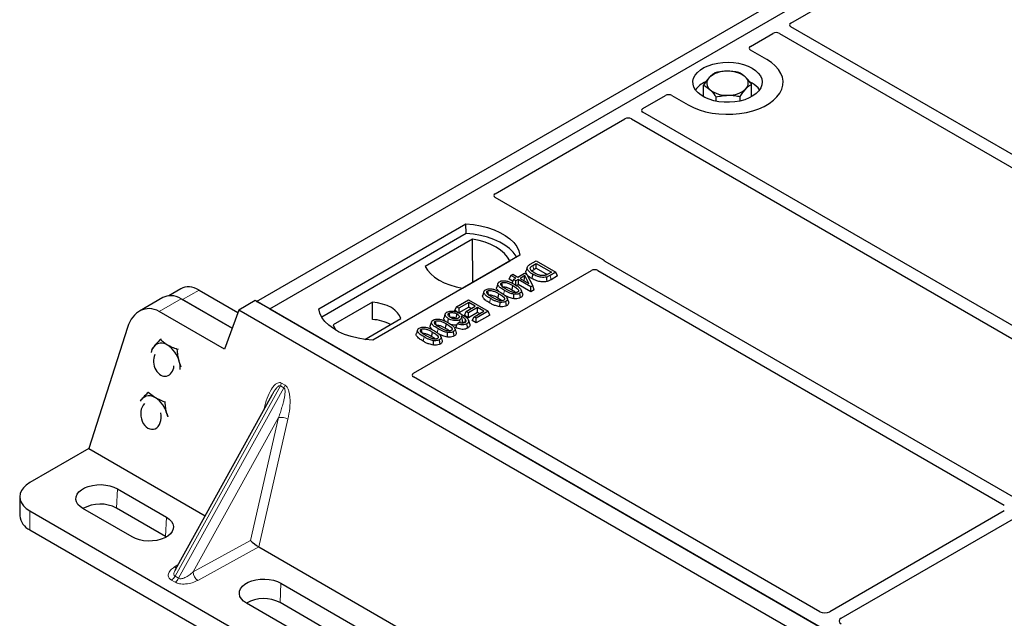
# Model space of a CAD drawing. Units: millimetres. Extents: x 0 to 420, y 0 to 297.
# Drawn here: x 200 to 243, y 126 to 151 of the extents above; entities that cross this region are included whole.
import ezdxf

# ---------------------------------------------------------------- set-up
doc = ezdxf.new("R2010")
doc.units = ezdxf.units.MM

msp = doc.modelspace()

# ---------------------------------------------------------------- linework, layer by layer
at = {"color": 7, "linetype": 'Continuous', "lineweight": 25}
for p, q in [((210.7352, 139.2697), (247.5047, 160.4963)), ((211.3009, 138.9432), (248.0704, 160.1698)), ((233.8387, 151.3009), (239.4451, 154.5374)), ((232.0884, 150.2904), (233.0633, 150.8532)), ((233.3446, 150.8527), (255.8671, 137.8507)), ((256.3621, 138.1365), (233.8396, 151.1385)), ((232.7969, 149.7197), (232.0884, 150.1287)), ((230.0612, 148.1153), (230.0612, 148.6144)), ((232.1605, 148.6991), (232.0833, 148.7407)), ((232.1386, 148.1153), (232.1386, 148.6528)), ((227.4394, 147.6066), (228.4142, 148.1694)), ((228.6943, 148.1694), (229.4028, 147.7604)), ((230.6093, 147.9217), (230.6093, 148.1047)), ((231.648, 147.934), (231.648, 148.1239)), ((249.9627, 134.4422), (227.4402, 147.4442)), ((221.0576, 143.9225), (226.6639, 147.159)), ((226.9453, 147.1585), (249.4678, 134.1565)), ((225.7272, 141.065), (221.0576, 143.7608)), ((213.4222, 138.9432), (219.7862, 142.617)), ((219.7927, 142.1983), (219.7862, 142.617)), ((219.7927, 142.1983), (213.5499, 138.5944)), ((220.0715, 141.9582), (218.0282, 140.7785)), ((220.0828, 140.1012), (220.0715, 141.9582)), ((222.1196, 141.2699), (215.7556, 137.5961)), ((219.6422, 139.8468), (221.6855, 141.0264)), ((222.5701, 140.8769), (222.8203, 141.0213)), ((222.8203, 141.0213), (223.6688, 140.5315)), ((243.5634, 130.748), (225.8097, 140.997)), ((217.522, 136.1666), (225.2144, 140.6073)), ((222.4382, 140.7494), (222.3857, 140.5922)), ((222.68, 140.8258), (222.8313, 140.9132)), ((222.8313, 140.7061), (222.7181, 140.6408)), ((222.8313, 140.9132), (223.4815, 140.5378)), ((222.8313, 140.7061), (222.8313, 140.9132)), ((222.8313, 140.7061), (223.3007, 140.4352)), ((223.4815, 140.5378), (223.3325, 140.4519)), ((223.6688, 140.5315), (223.4296, 140.3934)), ((223.7446, 140.3682), (223.6688, 140.5315)), ((225.4957, 140.6068), (243.0685, 130.4623)), ((221.6546, 140.2288), (221.7304, 140.3922)), ((221.8067, 140.141), (221.6546, 140.2288)), ((221.7304, 140.3922), (221.8186, 140.443)), ((221.9398, 140.2713), (221.7304, 140.3922)), ((221.8406, 140.214), (221.7648, 140.0507)), ((221.8186, 140.443), (222.028, 140.3222)), ((221.8406, 140.214), (221.9398, 140.2713)), ((221.9398, 140.1568), (221.8406, 140.214)), ((222.039, 140.214), (221.9398, 140.1568)), ((221.9398, 139.9767), (221.9398, 140.1568)), ((222.028, 140.3222), (222.3255, 140.4939)), ((222.59, 139.8959), (222.039, 140.214)), ((222.039, 140.214), (222.039, 140.007)), ((222.3377, 140.3865), (222.1271, 140.2649)), ((222.1271, 140.2649), (222.5106, 140.0436)), ((222.3065, 140.1614), (222.3116, 140.1643)), ((222.3116, 140.1643), (222.3377, 140.3865)), ((222.3116, 140.1643), (222.3158, 140.156)), ((222.3255, 140.4939), (222.4247, 140.4367)), ((222.5106, 140.0436), (222.3377, 140.3865)), ((222.4247, 140.4367), (222.6731, 139.944)), ((223.7446, 140.3682), (223.4676, 140.2082)), ((207.4529, 139.8105), (206.9432, 139.5163)), ((208.2465, 139.7614), (209.9296, 138.7898)), ((220.5654, 139.6992), (220.5128, 139.5419)), ((221.1704, 140.0485), (221.1178, 139.8912)), ((221.9615, 139.9623), (222.039, 140.007)), ((222.59, 139.6889), (222.039, 140.007)), ((222.6731, 139.944), (222.59, 139.8959)), ((222.59, 139.6889), (222.59, 139.8959)), ((222.7335, 139.7717), (222.59, 139.6889)), ((222.7335, 139.7717), (222.6731, 139.944)), ((206.6795, 139.4325), (205.6674, 138.8483)), ((207.4731, 139.3835), (209.6788, 138.1101)), ((209.6788, 138.1101), (207.5324, 139.3492)), ((210.6758, 139.304), (209.9687, 138.8958)), ((287.527, 94.9387), (210.6758, 139.304)), ((211.3009, 138.9432), (210.7352, 139.2697)), ((215.7411, 139.2337), (214.0501, 138.2575)), ((215.7467, 138.4893), (215.7411, 139.2337)), ((219.3766, 139.0333), (219.8945, 139.3323)), ((219.8945, 139.3323), (220.743, 138.8425)), ((221.8536, 139.3876), (221.8655, 139.5811)), ((209.3434, 137.2014), (206.5183, 138.8323)), ((209.9687, 138.8958), (209.3434, 137.2014)), ((286.8199, 94.5305), (209.9687, 138.8958)), ((211.3009, 138.9432), (286.9613, 95.2653)), ((219.3008, 138.87), (219.3766, 139.0333)), ((219.4228, 138.7996), (219.3008, 138.87)), ((219.4758, 138.9761), (219.3766, 139.0333)), ((219.9055, 139.2242), (219.4758, 138.9761)), ((219.9055, 139.0171), (219.4758, 138.769)), ((219.4758, 138.9761), (219.4758, 138.769)), ((219.7195, 138.6664), (219.7953, 138.8297)), ((219.7953, 138.8297), (220.192, 139.0588)), ((219.8945, 138.7725), (219.7953, 138.8297)), ((220.2912, 139.0015), (219.8945, 138.7725)), ((220.192, 139.0588), (219.9055, 139.2242)), ((219.9055, 139.0171), (219.9055, 139.2242)), ((220.0127, 138.9552), (219.9055, 139.0171)), ((220.137, 138.6071), (220.5557, 138.8488)), ((220.743, 138.8425), (220.2361, 138.5498)), ((220.5557, 138.8488), (220.2912, 139.0015)), ((220.2912, 138.7944), (220.2912, 139.0015)), ((220.8188, 138.6792), (220.743, 138.8425)), ((221.2486, 139.0383), (221.2605, 139.2318)), ((215.4091, 137.6276), (216.9662, 138.5265)), ((218.2997, 138.3913), (218.2472, 138.234)), ((219.0046, 138.3575), (219.0374, 138.5179)), ((219.3664, 138.5408), (219.3933, 138.5201)), ((219.5446, 138.3503), (219.5182, 138.4789)), ((219.6036, 138.5675), (219.5889, 138.6115)), ((219.641, 138.389), (219.6066, 138.3371)), ((219.8945, 138.5654), (219.7195, 138.6664)), ((220.2912, 138.7944), (219.8945, 138.5654)), ((219.8945, 138.5654), (219.8945, 138.7725)), ((220.0612, 138.4438), (220.137, 138.6071)), ((220.2361, 138.3428), (220.0612, 138.4438)), ((220.2361, 138.5498), (220.137, 138.6071)), ((220.8188, 138.6792), (220.2361, 138.3428)), ((220.2361, 138.3428), (220.2361, 138.5498)), ((220.3764, 138.7453), (220.2912, 138.7944)), ((205.147, 138.1426), (203.4759, 132.9078)), ((217.6947, 138.042), (217.6422, 137.8847)), ((219.3466, 138.14), (219.4218, 138.3087)), ((219.4218, 138.3087), (219.4989, 138.366)), ((219.8644, 138.1154), (219.8262, 138.3005)), ((206.6131, 137.637), (206.5711, 137.6196)), ((218.378, 137.3811), (218.3898, 137.5746)), ((218.983, 137.7304), (218.9948, 137.9239)), ((207.3479, 137.2128), (207.3059, 137.1954)), ((207.474, 136.4348), (207.3891, 136.6765)), ((235.0968, 125.8592), (217.522, 136.0049)), ((206.0584, 135.3454), (206.045, 135.3399)), ((211.3932, 135.2152), (207.2177, 127.6722)), ((206.7932, 134.9212), (206.7798, 134.9156)), ((206.898, 134.2971), (206.863, 134.3968)), ((203.4759, 132.9078), (200.9291, 131.4375)), ((203.4759, 132.9078), (208.5079, 130.0029)), ((204.7138, 131.1732), (206.8351, 129.9486)), ((200.4898, 130.8252), (200.4898, 130.0087)), ((205.3468, 129.0894), (203.2255, 130.314)), ((206.7981, 129.1106), (204.6768, 130.3353)), ((200.9291, 130.2129), (284.5091, 81.9632)), ((243.0685, 130.2183), (235.5188, 125.8599)), ((236.0137, 125.5742), (243.5634, 129.9325)), ((200.9291, 129.3964), (284.5091, 81.1467)), ((206.8341, 129.0888), (206.7981, 129.1106)), ((210.8315, 128.6614), (244.5703, 109.1845)), ((207.2314, 127.6845), (207.2229, 127.6693)), ((211.7849, 127.0912), (218.856, 123.0091)), ((217.3676, 122.1499), (210.2966, 126.232)), ((218.8189, 122.1712), (211.7478, 126.2532))]:
    msp.add_line(p, q, dxfattribs=at)
at = {"color": 8, "linetype": 'Continuous', "lineweight": 18}
for p, q in [((222.68, 140.8258), (222.7181, 140.6408)), ((223.4676, 140.2082), (223.4296, 140.3934)), ((207.5324, 139.3492), (208.2465, 139.7614)), ((221.4502, 139.7409), (221.416, 139.5736)), ((206.5183, 138.8323), (207.4731, 139.3835)), ((220.8452, 139.3917), (220.8073, 139.2065)), ((218.5795, 138.0837), (218.5453, 137.9164)), ((217.9745, 137.7345), (217.9366, 137.5493)), ((207.2072, 127.3916), (211.7619, 135.6196)), ((211.9179, 135.5295), (207.3632, 127.3015)), ((211.9179, 135.5295), (211.7619, 135.6196)), ((211.809, 135.7388), (211.965, 135.6488)), ((211.0441, 134.5845), (211.088, 134.7564)), ((211.6836, 134.2557), (207.9878, 127.5792)), ((210.4669, 128.9393), (211.6836, 134.2557)), ((212.092, 134.1768), (210.8299, 128.6624)), ((204.6768, 130.3353), (204.7138, 131.1732)), ((200.9291, 130.2129), (200.9291, 129.3964)), ((206.7981, 129.1106), (206.8351, 129.9486)), ((207.9878, 127.5792), (210.4669, 128.9393)), ((210.8315, 128.6614), (208.1944, 127.2146)), ((207.1904, 127.7942), (207.3333, 127.881)), ((207.2072, 127.3916), (207.3632, 127.3015)), ((207.2086, 127.135), (207.0526, 127.2251)), ((211.7478, 126.2532), (211.7849, 127.0912))]:
    msp.add_line(p, q, dxfattribs=at)
at = {"color": 7, "linetype": 'Continuous', "lineweight": 25, "flags": 128}
for points in [[(229.4028, 147.7604), (229.6289, 147.6453), (229.8782, 147.5475), (230.1467, 147.4685), (230.4303, 147.4096), (230.7244, 147.3716), (231.0245, 147.3553), (231.3257, 147.3607), (231.6234, 147.3879), (231.9128, 147.4365), (232.1894, 147.5056), (232.4489, 147.5941), (232.687, 147.7008), (232.9001, 147.8238), (233.0849, 147.9613), (233.2383, 148.1111), (233.358, 148.2707), (233.4421, 148.4378), (233.4892, 148.6097), (233.4987, 148.7836), (233.4703, 148.9568), (233.4046, 149.1266), (233.3025, 149.2903), (233.1656, 149.4453), (232.9962, 149.5892), (232.7969, 149.7197)], [(229.4028, 147.7604), (229.6289, 147.6453), (229.8782, 147.5475), (230.1467, 147.4685), (230.4303, 147.4096), (230.7244, 147.3716), (231.0245, 147.3553), (231.3257, 147.3607), (231.6234, 147.3879), (231.9128, 147.4365), (232.1894, 147.5056), (232.4489, 147.5941), (232.687, 147.7008), (232.9001, 147.8238), (233.0849, 147.9613), (233.2383, 148.1111), (233.358, 148.2707), (233.4421, 148.4378), (233.4892, 148.6097), (233.4987, 148.7836), (233.4703, 148.9568), (233.4046, 149.1266), (233.3025, 149.2903), (233.1656, 149.4453), (232.9962, 149.5892), (232.7969, 149.7197)], [(232.1605, 149.3524), (232.31, 149.2517), (232.4311, 149.1391), (232.521, 149.0171), (232.5776, 148.8886), (232.5996, 148.7566), (232.5864, 148.6243), (232.5384, 148.4947), (232.4566, 148.3708), (232.3431, 148.2555), (232.2004, 148.1517), (232.0319, 148.0616), (231.8416, 147.9874), (231.6338, 147.9309), (231.4136, 147.8933), (231.186, 147.8756), (230.9564, 147.8781), (230.7302, 147.9008), (230.5126, 147.9433), (230.3088, 148.0043), (230.1235, 148.0827), (229.9611, 148.1764), (229.8254, 148.2834), (229.7196, 148.401), (229.6461, 148.5266), (229.6067, 148.6572), (229.6023, 148.7898), (229.633, 148.9212), (229.6981, 149.0483), (229.7961, 149.1682), (229.9246, 149.2781), (230.0806, 149.3754), (230.2605, 149.4577), (230.4602, 149.5233), (230.6748, 149.5705), (230.8993, 149.5982), (231.1286, 149.6058), (231.3572, 149.5932), (231.5798, 149.5605), (231.7911, 149.5086), (231.9862, 149.4387), (232.1605, 149.3524)], [(219.7862, 142.617), (220.108, 142.5887), (220.4211, 142.5371), (220.7203, 142.463), (221.0009, 142.3677), (221.2584, 142.2527), (221.4886, 142.1198), (221.6878, 141.9712), (221.8529, 141.8092), (221.9812, 141.6364), (222.0705, 141.4557), (222.1196, 141.2699)], [(221.9843, 141.1918), (221.963, 141.2276), (221.8357, 141.3983), (221.6721, 141.5583), (221.475, 141.7052), (221.2474, 141.8366), (220.993, 141.9504), (220.7157, 142.0448), (220.4201, 142.1183), (220.1108, 142.1697), (219.7927, 142.1983)], [(221.6855, 141.0264), (221.586, 141.1884), (221.4518, 141.3419), (221.2849, 141.4842), (221.0881, 141.6133), (220.8646, 141.7269), (220.618, 141.8232), (220.3522, 141.9007), (220.0715, 141.9582)], [(218.0282, 140.7785), (218.1277, 140.6165), (218.262, 140.4631), (218.4288, 140.3207), (218.6256, 140.1917), (218.8491, 140.0781), (219.0957, 139.9818), (219.3615, 139.9042), (219.6422, 139.8468)], [(222.6762, 140.4429), (222.6572, 140.3503), (222.6383, 140.2577)], [(223.3025, 140.1334), (223.2908, 140.229), (223.279, 140.3245)], [(220.7222, 139.7211), (220.7376, 139.6458), (220.7543, 139.5642)], [(221.3272, 140.0703), (221.3426, 139.995), (221.3593, 139.9135)], [(221.7763, 139.7655), (221.7952, 139.8581), (221.8142, 139.9507)], [(222.2298, 139.6088), (222.2037, 139.6868), (222.1777, 139.7649)], [(216.9662, 138.5265), (216.9177, 138.6579), (216.8326, 138.783), (216.7131, 138.8983), (216.5626, 139.0008), (216.3851, 139.0876), (216.1854, 139.1566), (215.9687, 139.2057), (215.7411, 139.2337)], [(221.1713, 139.4162), (221.1902, 139.5088), (221.2092, 139.6014)], [(221.5442, 139.0852), (221.5252, 139.1777), (221.5062, 139.2703)], [(221.6248, 139.2596), (221.5987, 139.3376), (221.5727, 139.4156)], [(222.1492, 139.4344), (222.1302, 139.527), (222.1112, 139.6196)], [(215.7556, 137.5961), (215.4338, 137.6244), (215.1207, 137.676), (214.8215, 137.75), (214.5409, 137.8453), (214.2834, 137.9604), (214.0532, 138.0933), (213.854, 138.2419), (213.6889, 138.4039), (213.5606, 138.5766), (213.4713, 138.7574), (213.4222, 138.9432)], [(218.4566, 138.4131), (218.472, 138.3378), (218.4887, 138.2563)], [(218.8926, 138.7319), (218.8663, 138.6533), (218.8401, 138.5747)], [(219.0564, 138.7594), (219.0681, 138.7026), (219.0798, 138.6458), (219.0902, 138.5951)], [(219.3664, 138.5408), (219.3854, 138.6333), (219.4044, 138.7259)], [(219.7404, 138.3599), (219.7481, 138.3865), (219.7754, 138.4801)], [(219.9504, 138.3068), (219.9242, 138.3852), (219.898, 138.4636)], [(214.0501, 138.2575), (214.0986, 138.1261), (214.1643, 138.0249)], [(217.8516, 138.0639), (217.867, 137.9886), (217.8837, 137.907)], [(218.9056, 138.1083), (218.9246, 138.2009), (218.9435, 138.2935)], [(219.2786, 137.7772), (219.2595, 137.8698), (219.2405, 137.9624)], [(219.3591, 137.9516), (219.333, 138.0296), (219.307, 138.1077)], [(218.3006, 137.759), (218.3196, 137.8516), (218.3385, 137.9442)], [(218.6736, 137.428), (218.6545, 137.5205), (218.6355, 137.6131)], [(218.7541, 137.6023), (218.728, 137.6804), (218.702, 137.7584)], [(205.7101, 134.9569), (205.7135, 134.963), (205.7607, 135.0331)], [(206.863, 134.3968), (206.8894, 134.2842), (206.8911, 134.2751)], [(200.9291, 131.4375), (200.7762, 131.3342), (200.6533, 131.2184), (200.5632, 131.0928), (200.5082, 130.9607), (200.4898, 130.8252), (200.5082, 130.6898), (200.5632, 130.5577), (200.6533, 130.4321), (200.7762, 130.3163), (200.9291, 130.2129)], [(203.2255, 130.314), (203.1014, 130.4003), (203.0069, 130.4982), (202.9452, 130.6045), (202.9184, 130.7155), (202.9273, 130.8275), (202.9718, 130.9367), (203.0503, 131.0392), (203.16, 131.1317), (203.2973, 131.211), (203.4576, 131.2744), (203.6352, 131.3196), (203.8243, 131.3453), (204.0183, 131.3505), (204.2106, 131.335), (204.3948, 131.2994), (204.5644, 131.2448), (204.7138, 131.1732)], [(206.8351, 129.9486), (206.9592, 129.8623), (207.0537, 129.7644), (207.1154, 129.6581), (207.1423, 129.547), (207.1333, 129.435), (207.0888, 129.3259), (207.0104, 129.2234), (206.9006, 129.1309), (206.7633, 129.0516), (206.6031, 128.9882), (206.4254, 128.9429), (206.2364, 128.9173), (206.0424, 128.9121), (205.85, 128.9276), (205.6659, 128.9632), (205.4962, 129.0178), (205.3468, 129.0894)], [(210.2966, 126.232), (210.1725, 126.3182), (210.078, 126.4162), (210.0163, 126.5225), (209.9894, 126.6335), (209.9984, 126.7455), (210.0429, 126.8546), (210.1213, 126.9572), (210.2311, 127.0497), (210.3684, 127.129), (210.5286, 127.1923), (210.7063, 127.2376), (210.8953, 127.2633), (211.0893, 127.2685), (211.2817, 127.253), (211.4658, 127.2173), (211.6355, 127.1628), (211.7849, 127.0912)]]:
    msp.add_lwpolyline(points, dxfattribs=at)
at = {"color": 8, "linetype": 'Continuous', "lineweight": 18, "flags": 128}
for points in [[(211.1252, 134.731), (211.1246, 134.7315), (211.088, 134.7564)], [(207.2704, 127.7675), (207.2322, 127.7758), (207.1904, 127.7942)]]:
    msp.add_lwpolyline(points, dxfattribs=at)
at = {"color": 7, "linetype": 'Continuous', "lineweight": 25}
for centre, radius, start, end in [((231.0314, 148.1254), 1.0939, 87.92197, 131.51148), ((231.1458, 148.0542), 1.1667, 51.97364, 93.6712), ((230.6046, 147.7227), 1.1298, 113.8824, 142.30783), ((230.5477, 148.6974), 0.3453, 134.31518, 232.02769), ((231.652, 148.701), 0.3453, 314.31518, 52.02769), ((231.6811, 147.816), 1.0049, 36.47976, 61.50268), ((231.0539, 149.3442), 1.1667, 231.97364, 273.6712), ((231.1683, 149.2731), 1.0939, 267.92197, 311.51148), ((215.6292, 136.5474), 1.9455, 62.50722, 86.53594), ((206.7853, 136.9334), 0.6265, 142.7177, 168.30944), ((206.6233, 137.0247), 0.443, 54.22602, 139.42508), ((206.2298, 136.3815), 1.1962, 14.27876, 56.94925), ((206.2445, 136.345), 1.1917, 359.30059, 16.15217), ((206.0971, 134.745), 0.443, 54.22602, 139.42508), ((205.7037, 134.1018), 1.1962, 14.27876, 56.94925), ((203.9716, 129.0052), 1.5054, 62.06791, 119.66121), ((201.2512, 130.0912), 0.7659, 186.18746, 245.13268), ((211.0426, 124.9232), 1.5054, 62.06791, 119.66121)]:
    msp.add_arc(centre, radius, start, end, dxfattribs=at)
at = {"color": 8, "linetype": 'Continuous', "lineweight": 18}
for centre, radius, start, end in [((211.34, 135.8553), 0.4833, 330.80644, 346.05129), ((211.4959, 135.7653), 0.4833, 330.80644, 346.05129), ((211.7606, 133.5579), 0.702, 61.83588, 96.29895), ((206.8207, 127.5954), 0.4369, 302.04926, 332.18955), ((208.4601, 127.606), 0.4731, 183.25, 235.82628), ((206.9767, 127.5054), 0.4369, 302.04926, 332.18955)]:
    msp.add_arc(centre, radius, start, end, dxfattribs=at)
at = {"color": 7, "linetype": 'Continuous', "lineweight": 25}
for centre, major_axis, ratio, start_param, end_param in [((233.9833, 151.2194), (0.2026, -0.001), 0.5703075, 2.3680836, 3.9267499), ((233.2044, 150.7698), (0.2001, -0.0011), 0.5843117, 0.7975768, 2.3562431), ((232.234, 150.2096), (0.2039, 0), 0.5662124, 2.3658797, 3.9173056), ((228.5543, 148.0853), (0.2, 0), 0.5885797, 0.7950833, 2.3465093), ((227.5839, 147.5252), (0.2026, -0.001), 0.5703075, 2.3680836, 3.9267499), ((226.805, 147.0755), (0.2001, -0.0011), 0.5843117, 0.7975768, 2.3562431), ((221.2031, 143.8416), (0.2039, 0), 0.5662124, 2.3658797, 3.9173056), ((225.5816, 140.9842), (0.2039, 0), 0.5662124, 0.4269456, 0.775713), ((225.3555, 140.5238), (0.2001, -0.0011), 0.5843117, 0.7975768, 2.3562431), ((208.0974, 138.4506), (-0.563, 1.3996), 0.6510107, 5.5900737, 6.3753906), ((207.324, 138.0726), (-0.563, 1.3996), 0.6510107, 5.5900737, 6.3753906), ((206.1736, 137.4085), (-0.2077, 1.5428), 0.7102231, 5.7817271, 7.265257), ((206.7215, 136.6342), (-0.1076, 0.597), 0.7226683, 0.8478356, 4.3383668), ((217.6676, 136.0857), (0.2039, 0), 0.5662124, 2.3658797, 3.9173056), ((206.1668, 134.3426), (-0.1076, 0.597), 0.7226683, 0.428646, 4.7575564), ((210.6735, 128.8197), (0.262, -0.1979), 0.1279557, 3.9059863, 5.4452024), ((210.9022, 128.9452), (-0.0395, 0.3078), 0.7153088, 2.6347403, 2.6424227), ((235.3084, 125.9844), (0.3002, 0.0016), 0.5843117, 3.9269422, 5.4856085), ((236.2293, 125.4528), (0.3039, 0.0015), 0.5703075, 2.3564354, 3.9151017)]:
    msp.add_ellipse(centre, major_axis=major_axis, ratio=ratio, start_param=start_param, end_param=end_param, dxfattribs=at)
for points, knots in [([(230.5517, 149.1433), (230.5119, 149.1187), (230.4315, 149.069), (230.3484, 148.9863), (230.3064, 148.9445)], [0, 0, 0, 0, 0.495458, 1, 1, 1, 1]), ([(231.0711, 149.2185), (231.0588, 149.2182), (230.9656, 149.2159), (230.7898, 149.1983), (230.6316, 149.1618), (230.5517, 149.1433)], [0, 0, 0, 0, 0.07009, 0.5307844, 1, 1, 1, 1]), ([(231.5904, 149.1625), (231.5061, 149.1793), (231.3359, 149.2131), (231.1599, 149.2167), (231.0711, 149.2185)], [0, 0, 0, 0, 0.495458, 1, 1, 1, 1]), ([(231.8645, 148.9733), (231.8441, 148.9916), (231.7513, 149.0749), (231.6609, 149.1241), (231.5904, 149.1625)], [0, 0, 0, 0, 0.2203639, 1, 1, 1, 1]), ([(230.3064, 148.9445), (230.3006, 148.9381), (230.2566, 148.8901), (230.1736, 148.7863), (230.0989, 148.672), (230.0612, 148.6144)], [0, 0, 0, 0, 0.07009, 0.5307844, 1, 1, 1, 1]), ([(230.0612, 148.6144), (230.1317, 148.576), (230.2221, 148.5268), (230.3148, 148.4435), (230.3352, 148.4252)], [0, 0, 0, 0, 0.7796361, 1, 1, 1, 1]), ([(232.1386, 148.6528), (232.121, 148.6767), (232.0318, 148.7984), (231.9391, 148.8954), (231.8645, 148.9733)], [0, 0, 0, 0, 0.1963527, 1, 1, 1, 1]), ([(231.8933, 148.454), (231.8991, 148.4602), (231.9431, 148.507), (232.0261, 148.5822), (232.1009, 148.6291), (232.1386, 148.6528)], [0, 0, 0, 0, 0.07009, 0.5307844, 1, 1, 1, 1]), ([(230.3352, 148.4252), (230.4098, 148.3473), (230.5026, 148.2504), (230.5918, 148.1286), (230.6093, 148.1047)], [0, 0, 0, 0, 0.8036473, 1, 1, 1, 1]), ([(230.6093, 148.1047), (230.6936, 148.1246), (230.8639, 148.1648), (231.0398, 148.1749), (231.1286, 148.1799)], [0, 0, 0, 0, 0.49545796, 1, 1, 1, 1]), ([(231.1286, 148.1799), (231.1409, 148.1801), (231.2342, 148.1812), (231.4099, 148.1701), (231.5682, 148.1394), (231.648, 148.1239)], [0, 0, 0, 0, 0.07009, 0.5307844, 1, 1, 1, 1]), ([(231.648, 148.1239), (231.6878, 148.1852), (231.7682, 148.3089), (231.8513, 148.4053), (231.8933, 148.454)], [0, 0, 0, 0, 0.495458, 1, 1, 1, 1]), ([(225.8097, 140.997), (225.8015, 141.0022), (225.789, 141.0101), (225.7757, 141.0222), (225.7701, 141.0287), (225.7673, 141.032)], [0, 0, 0, 0, 0.49205422, 0.74500317, 1, 1, 1, 1]), ([(225.8097, 140.997), (225.8015, 141.0022), (225.789, 141.0101), (225.7757, 141.0222), (225.7701, 141.0287), (225.7673, 141.032)], [0, 0, 0, 0, 0.49205422, 0.74500317, 1, 1, 1, 1]), ([(222.4174, 140.452), (222.4068, 140.4678), (222.3802, 140.5074), (222.3692, 140.5577), (222.3865, 140.5868), (222.3894, 140.5916)], [0, 0, 0, 0, 0.3569131, 0.8943311, 1, 1, 1, 1]), ([(222.6762, 140.4429), (222.6409, 140.4647), (222.5705, 140.5083), (222.4881, 140.5828), (222.439, 140.659), (222.426, 140.7337), (222.4675, 140.8106), (222.5321, 140.8523), (222.5701, 140.8769)], [0, 0, 0, 0, 0.1796862, 0.3586035, 0.5293403, 0.6658774, 0.8035744, 1, 1, 1, 1]), ([(222.592, 140.6323), (222.5795, 140.6527), (222.5589, 140.6867), (222.571, 140.741), (222.6149, 140.7857), (222.6579, 140.8122), (222.68, 140.8258)], [0, 0, 0, 0, 0.2977413, 0.4942514, 0.7406898, 1, 1, 1, 1]), ([(222.7655, 140.4931), (222.7371, 140.5106), (222.689, 140.5402), (222.6308, 140.5871), (222.605, 140.6171), (222.592, 140.6323)], [0, 0, 0, 0, 0.4166207, 0.7061637, 1, 1, 1, 1]), ([(222.6401, 140.5818), (222.6421, 140.5845), (222.659, 140.6074), (222.6904, 140.6252), (222.7181, 140.6408)], [0, 0, 0, 0, 0.1199918, 1, 1, 1, 1]), ([(221.4502, 139.7409), (221.3932, 139.7758), (221.2876, 139.8405), (221.1912, 139.9346), (221.1606, 140.0116), (221.1721, 140.0658), (221.2081, 140.102), (221.2343, 140.1182), (221.2417, 140.1227)], [0, 0, 0, 0, 0.3233764, 0.5998395, 0.7245035, 0.8505209, 0.9582446, 1, 1, 1, 1]), ([(221.2417, 140.1227), (221.2649, 140.1338), (221.3114, 140.1561), (221.4107, 140.1683), (221.5324, 140.1603), (221.7101, 140.1071), (221.8249, 140.0441), (221.902, 140.0017)], [0, 0, 0, 0, 0.11604169, 0.23297639, 0.38370518, 0.58645038, 1, 1, 1, 1]), ([(221.3272, 140.0703), (221.3401, 140.0765), (221.366, 140.0888), (221.4222, 140.0956), (221.4936, 140.0912), (221.5919, 140.0647), (221.6996, 140.0147), (221.7758, 139.9721), (221.8142, 139.9507)], [0, 0, 0, 0, 0.08530317, 0.17114761, 0.28819988, 0.4516779, 0.72341504, 1, 1, 1, 1]), ([(222.6383, 140.2577), (222.6017, 140.281), (222.5287, 140.3274), (222.4577, 140.3836), (222.4377, 140.4183), (222.4349, 140.4231)], [0, 0, 0, 0, 0.4635459, 0.9251865, 1, 1, 1, 1]), ([(223.3025, 140.1334), (223.2629, 140.1249), (223.1799, 140.107), (223.0201, 140.1151), (222.8257, 140.1598), (222.7064, 140.2221), (222.6383, 140.2577)], [0, 0, 0, 0, 0.16893422, 0.35453118, 0.63197733, 1, 1, 1, 1]), ([(223.279, 140.3245), (223.2388, 140.3164), (223.1613, 140.3007), (223.0129, 140.3122), (222.8421, 140.3551), (222.735, 140.4118), (222.6762, 140.4429)], [0, 0, 0, 0, 0.18630212, 0.35937885, 0.64842263, 1, 1, 1, 1]), ([(223.1956, 140.3923), (223.1697, 140.3886), (223.1105, 140.3801), (223.0008, 140.3937), (222.8794, 140.4311), (222.8048, 140.4717), (222.7655, 140.4931)], [0, 0, 0, 0, 0.1625762, 0.3717803, 0.6692958, 1, 1, 1, 1]), ([(223.3325, 140.4519), (223.312, 140.4406), (223.281, 140.4236), (223.2352, 140.4032), (223.2089, 140.396), (223.1956, 140.3923)], [0, 0, 0, 0, 0.49363851, 0.74460945, 1, 1, 1, 1]), ([(223.4296, 140.3934), (223.4148, 140.3851), (223.3844, 140.3681), (223.3354, 140.3439), (223.2979, 140.331), (223.279, 140.3245)], [0, 0, 0, 0, 0.3222738, 0.6589611, 1, 1, 1, 1]), ([(223.4676, 140.2082), (223.4527, 140.1999), (223.423, 140.1833), (223.3698, 140.1566), (223.3273, 140.1419), (223.3025, 140.1334)], [0, 0, 0, 0, 0.295173, 0.5904043, 1, 1, 1, 1]), ([(220.8452, 139.3917), (220.7882, 139.4265), (220.6826, 139.4912), (220.5862, 139.5854), (220.5556, 139.6623), (220.5671, 139.7165), (220.6031, 139.7528), (220.6293, 139.7689), (220.6367, 139.7735)], [0, 0, 0, 0, 0.3233764, 0.5998395, 0.7245035, 0.8505209, 0.9582446, 1, 1, 1, 1]), ([(220.6367, 139.7735), (220.6599, 139.7846), (220.7064, 139.8069), (220.8057, 139.819), (220.9274, 139.811), (221.1051, 139.7579), (221.2199, 139.6948), (221.297, 139.6525)], [0, 0, 0, 0, 0.11604169, 0.23297639, 0.38370518, 0.58645038, 1, 1, 1, 1]), ([(220.9337, 139.4424), (220.8948, 139.4657), (220.8194, 139.5108), (220.733, 139.5735), (220.6903, 139.6292), (220.682, 139.6679), (220.6923, 139.6977), (220.7094, 139.7132), (220.7208, 139.7202), (220.7222, 139.7211)], [0, 0, 0, 0, 0.2929851, 0.5669296, 0.7187245, 0.8380137, 0.9134445, 0.9890348, 1, 1, 1, 1]), ([(220.7222, 139.7211), (220.7351, 139.7272), (220.761, 139.7395), (220.8173, 139.7463), (220.8886, 139.742), (220.9869, 139.7155), (221.0946, 139.6654), (221.1708, 139.6229), (221.2092, 139.6014)], [0, 0, 0, 0, 0.0853032, 0.1711476, 0.2881999, 0.4516779, 0.723415, 1, 1, 1, 1]), ([(221.2285, 139.6856), (221.1909, 139.7196), (221.1334, 139.7717), (221.1052, 139.8462), (221.1184, 139.8789), (221.1232, 139.8906)], [0, 0, 0, 0, 0.54602166, 0.83716724, 1, 1, 1, 1]), ([(221.5387, 139.7916), (221.4997, 139.8149), (221.4244, 139.86), (221.338, 139.9227), (221.2953, 139.9785), (221.287, 140.0172), (221.2973, 140.047), (221.3144, 140.0625), (221.3258, 140.0695), (221.3272, 140.0703)], [0, 0, 0, 0, 0.2929851, 0.5669296, 0.7187245, 0.8380137, 0.9134445, 0.9890348, 1, 1, 1, 1]), ([(221.3651, 139.8851), (221.374, 139.8893), (221.3909, 139.8972), (221.4297, 139.9008), (221.4823, 139.897), (221.5671, 139.8735), (221.6663, 139.8269), (221.7394, 139.7861), (221.7763, 139.7655)], [0, 0, 0, 0, 0.06752694, 0.12931524, 0.23055734, 0.384716, 0.68962352, 1, 1, 1, 1]), ([(221.8655, 139.5811), (221.8056, 139.594), (221.6968, 139.6175), (221.5638, 139.6783), (221.4882, 139.72), (221.4502, 139.7409)], [0, 0, 0, 0, 0.3775863, 0.6866042, 1, 1, 1, 1]), ([(222.0266, 139.6725), (222.0137, 139.6663), (221.9876, 139.6538), (221.9315, 139.6468), (221.861, 139.6507), (221.7628, 139.6767), (221.6546, 139.7269), (221.5776, 139.7699), (221.5387, 139.7916)], [0, 0, 0, 0, 0.0858675, 0.1723544, 0.2873931, 0.4467304, 0.7207809, 1, 1, 1, 1]), ([(221.7763, 139.7655), (221.829, 139.7358), (221.8923, 139.7002), (221.9396, 139.6575), (221.9475, 139.6503)], [0, 0, 0, 0, 0.8337022, 1, 1, 1, 1]), ([(221.8142, 139.9507), (221.8712, 139.9165), (221.9592, 139.8638), (222.0432, 139.791), (222.0641, 139.7428), (222.0638, 139.7115), (222.0495, 139.6878), (222.0337, 139.6772), (222.0266, 139.6725)], [0, 0, 0, 0, 0.4296957, 0.6640472, 0.7783213, 0.874738, 0.9439236, 1, 1, 1, 1]), ([(221.902, 140.0017), (221.959, 139.9669), (222.0645, 139.9024), (222.1611, 139.8085), (222.1921, 139.7317), (222.1813, 139.6774), (222.1454, 139.6407), (222.1188, 139.6243), (222.1112, 139.6196)], [0, 0, 0, 0, 0.3229229, 0.5980051, 0.722649, 0.8486191, 0.956644, 1, 1, 1, 1]), ([(220.8073, 139.2065), (220.7501, 139.2414), (220.6352, 139.3114), (220.5332, 139.4148), (220.5, 139.4968), (220.5134, 139.5296), (220.5182, 139.5414)], [0, 0, 0, 0, 0.36957257, 0.74246629, 0.90762792, 1, 1, 1, 1]), ([(220.7601, 139.5359), (220.769, 139.54), (220.7859, 139.5479), (220.8247, 139.5515), (220.8773, 139.5477), (220.9621, 139.5242), (221.0613, 139.4777), (221.1344, 139.4368), (221.1713, 139.4162)], [0, 0, 0, 0, 0.0675269, 0.1293152, 0.2305573, 0.384716, 0.6896235, 1, 1, 1, 1]), ([(221.2605, 139.2318), (221.2007, 139.2447), (221.0918, 139.2682), (220.9588, 139.3291), (220.8832, 139.3707), (220.8452, 139.3917)], [0, 0, 0, 0, 0.3775863, 0.68660419, 1, 1, 1, 1]), ([(221.4217, 139.3233), (221.4087, 139.3171), (221.3827, 139.3046), (221.3265, 139.2976), (221.256, 139.3014), (221.1578, 139.3274), (221.0496, 139.3776), (220.9726, 139.4207), (220.9337, 139.4424)], [0, 0, 0, 0, 0.0858675, 0.1723544, 0.2873931, 0.4467304, 0.7207809, 1, 1, 1, 1]), ([(221.1713, 139.4162), (221.224, 139.3865), (221.2873, 139.3509), (221.3346, 139.3082), (221.3425, 139.3011)], [0, 0, 0, 0, 0.8337022, 1, 1, 1, 1]), ([(221.2092, 139.6014), (221.2662, 139.5673), (221.3542, 139.5145), (221.4382, 139.4418), (221.4592, 139.3935), (221.4589, 139.3622), (221.4445, 139.3385), (221.4287, 139.328), (221.4217, 139.3233)], [0, 0, 0, 0, 0.4296957, 0.6640472, 0.7783213, 0.874738, 0.9439236, 1, 1, 1, 1]), ([(221.5062, 139.2703), (221.4833, 139.2592), (221.4371, 139.2367), (221.3475, 139.2242), (221.2891, 139.2293), (221.2605, 139.2318)], [0, 0, 0, 0, 0.3354889, 0.6749438, 1, 1, 1, 1]), ([(221.297, 139.6525), (221.354, 139.6176), (221.4595, 139.5531), (221.5561, 139.4592), (221.5871, 139.3824), (221.5763, 139.3281), (221.5404, 139.2914), (221.5138, 139.275), (221.5062, 139.2703)], [0, 0, 0, 0, 0.32292293, 0.59800506, 0.72264897, 0.84861906, 0.95664404, 1, 1, 1, 1]), ([(221.8536, 139.3876), (221.7884, 139.4016), (221.6722, 139.4265), (221.557, 139.4779), (221.5025, 139.5075), (221.4873, 139.5157)], [0, 0, 0, 0, 0.480265, 0.8556152, 1, 1, 1, 1]), ([(221.6219, 139.2593), (221.6281, 139.2435), (221.6427, 139.2066), (221.6237, 139.1488), (221.5813, 139.108), (221.5515, 139.0896), (221.5442, 139.0852)], [0, 0, 0, 0, 0.2553502, 0.5989567, 0.9029782, 1, 1, 1, 1]), ([(222.1492, 139.4344), (222.1161, 139.4189), (222.0532, 139.3894), (221.9435, 139.3791), (221.8798, 139.3851), (221.8536, 139.3876)], [0, 0, 0, 0, 0.3945514, 0.7504625, 1, 1, 1, 1]), ([(222.1112, 139.6196), (222.0883, 139.6084), (222.0421, 139.586), (221.9524, 139.5735), (221.894, 139.5786), (221.8655, 139.5811)], [0, 0, 0, 0, 0.3354889, 0.6749438, 1, 1, 1, 1]), ([(222.2269, 139.6085), (222.2331, 139.5928), (222.2477, 139.5558), (222.2286, 139.4981), (222.1863, 139.4573), (222.1564, 139.4389), (222.1492, 139.4344)], [0, 0, 0, 0, 0.2553502, 0.5989567, 0.9029782, 1, 1, 1, 1]), ([(219.0374, 138.5179), (218.9908, 138.5508), (218.9201, 138.6006), (218.8832, 138.6811), (218.8898, 138.7395), (218.9224, 138.7815), (218.9536, 138.8013), (218.9636, 138.8076)], [0, 0, 0, 0, 0.3879181, 0.5870992, 0.753465, 0.9206343, 1, 1, 1, 1]), ([(218.9636, 138.8076), (218.9896, 138.82), (219.042, 138.845), (219.1513, 138.8581), (219.2815, 138.8487), (219.4463, 138.7976), (219.5504, 138.7411), (219.6148, 138.7062)], [0, 0, 0, 0, 0.1331297, 0.2674221, 0.4311231, 0.6482426, 1, 1, 1, 1]), ([(221.2486, 139.0383), (221.1833, 139.0523), (221.0669, 139.0771), (220.9257, 139.1413), (220.8469, 139.1847), (220.8073, 139.2065)], [0, 0, 0, 0, 0.3884614, 0.6920627, 1, 1, 1, 1]), ([(221.5442, 139.0852), (221.5111, 139.0697), (221.4482, 139.0402), (221.3385, 139.0299), (221.2749, 139.0359), (221.2486, 139.0383)], [0, 0, 0, 0, 0.3945514, 0.7504625, 1, 1, 1, 1]), ([(218.5795, 138.0837), (218.5225, 138.1186), (218.4169, 138.1833), (218.3206, 138.2774), (218.2899, 138.3544), (218.3015, 138.4086), (218.3374, 138.4448), (218.3637, 138.461), (218.371, 138.4655)], [0, 0, 0, 0, 0.3233764, 0.5998395, 0.7245035, 0.8505209, 0.9582446, 1, 1, 1, 1]), ([(218.371, 138.4655), (218.3942, 138.4766), (218.4408, 138.4989), (218.54, 138.5111), (218.6617, 138.5031), (218.8394, 138.4499), (218.9543, 138.3869), (219.0313, 138.3445)], [0, 0, 0, 0, 0.1160417, 0.2329764, 0.3837052, 0.5864504, 1, 1, 1, 1]), ([(218.668, 138.1344), (218.6291, 138.1577), (218.5537, 138.2028), (218.4673, 138.2655), (218.4246, 138.3213), (218.4164, 138.36), (218.4266, 138.3898), (218.4438, 138.4053), (218.4551, 138.4122), (218.4566, 138.4131)], [0, 0, 0, 0, 0.2929851, 0.5669296, 0.7187245, 0.8380137, 0.9134445, 0.9890348, 1, 1, 1, 1]), ([(218.4566, 138.4131), (218.4695, 138.4193), (218.4953, 138.4316), (218.5516, 138.4384), (218.623, 138.434), (218.7212, 138.4075), (218.8289, 138.3575), (218.9051, 138.3149), (218.9435, 138.2935)], [0, 0, 0, 0, 0.0853032, 0.1711476, 0.2881999, 0.4516779, 0.723415, 1, 1, 1, 1]), ([(218.9283, 138.3943), (218.9048, 138.412), (218.8548, 138.4496), (218.8276, 138.5152), (218.8384, 138.5574), (218.8428, 138.5746)], [0, 0, 0, 0, 0.3425396, 0.7311675, 1, 1, 1, 1]), ([(219.1225, 138.5705), (219.0937, 138.5891), (219.0455, 138.6201), (219.0156, 138.6727), (219.0142, 138.7114), (219.0289, 138.7405), (219.0476, 138.7534), (219.0564, 138.7594)], [0, 0, 0, 0, 0.34799721, 0.58305626, 0.7642749, 0.88951555, 1, 1, 1, 1]), ([(219.5182, 138.4789), (219.4956, 138.4683), (219.4504, 138.4469), (219.353, 138.4347), (219.2448, 138.44), (219.1311, 138.4689), (219.0697, 138.501), (219.0374, 138.5179)], [0, 0, 0, 0, 0.160441, 0.3217336, 0.5401286, 0.7581957, 1, 1, 1, 1]), ([(219.0564, 138.7594), (219.0734, 138.7672), (219.1055, 138.7819), (219.1754, 138.7889), (219.2528, 138.7841), (219.3356, 138.7619), (219.3808, 138.7382), (219.4044, 138.7259)], [0, 0, 0, 0, 0.1642811, 0.31092407, 0.5317739, 0.75613782, 1, 1, 1, 1]), ([(219.1202, 138.5843), (219.1229, 138.5854), (219.1359, 138.5908), (219.1754, 138.5936), (219.2329, 138.5913), (219.3039, 138.5734), (219.3437, 138.5526), (219.3664, 138.5408)], [0, 0, 0, 0, 0.0370671, 0.1736902, 0.4157674, 0.6665307, 1, 1, 1, 1]), ([(219.4479, 138.5401), (219.4338, 138.5333), (219.4032, 138.5186), (219.339, 138.5099), (219.2686, 138.5143), (219.1916, 138.5342), (219.1479, 138.5571), (219.1225, 138.5705)], [0, 0, 0, 0, 0.1490277, 0.3223245, 0.520062, 0.7201738, 1, 1, 1, 1]), ([(219.4044, 138.7259), (219.4262, 138.7118), (219.4663, 138.6859), (219.4981, 138.6377), (219.4989, 138.5944), (219.4788, 138.5606), (219.4571, 138.5462), (219.4479, 138.5401)], [0, 0, 0, 0, 0.2713539, 0.4982413, 0.7261477, 0.8843044, 1, 1, 1, 1]), ([(219.5834, 138.6112), (219.5876, 138.5977), (219.597, 138.5673), (219.5737, 138.5192), (219.5368, 138.4924), (219.5182, 138.4789)], [0, 0, 0, 0, 0.286668, 0.6411612, 1, 1, 1, 1]), ([(219.7754, 138.4801), (219.7639, 138.4955), (219.7409, 138.5263), (219.6745, 138.5801), (219.6164, 138.6158), (219.5781, 138.6393)], [0, 0, 0, 0, 0.25461108, 0.50893835, 1, 1, 1, 1]), ([(219.641, 138.389), (219.635, 138.4315), (219.6265, 138.492), (219.607, 138.5496), (219.6012, 138.5667)], [0, 0, 0, 0, 0.7021538, 1, 1, 1, 1]), ([(219.6148, 138.7062), (219.6717, 138.6715), (219.7772, 138.6072), (219.8823, 138.5112), (219.9127, 138.4259), (219.9004, 138.3596), (219.8573, 138.3198), (219.8303, 138.303), (219.8262, 138.3005)], [0, 0, 0, 0, 0.3053014, 0.5652507, 0.7090421, 0.8535944, 0.9782126, 1, 1, 1, 1]), ([(219.6981, 138.3385), (219.6952, 138.3421), (219.6805, 138.3604), (219.6586, 138.3763), (219.641, 138.389)], [0, 0, 0, 0, 0.1960689, 1, 1, 1, 1]), ([(219.7489, 138.3576), (219.7593, 138.3648), (219.782, 138.3804), (219.7974, 138.415), (219.7921, 138.4495), (219.78, 138.4717), (219.7754, 138.4801)], [0, 0, 0, 0, 0.2129452, 0.4645336, 0.7975601, 1, 1, 1, 1]), ([(217.9745, 137.7345), (217.9176, 137.7693), (217.8119, 137.834), (217.7156, 137.9282), (217.6849, 138.0051), (217.6965, 138.0593), (217.7324, 138.0956), (217.7587, 138.1117), (217.766, 138.1163)], [0, 0, 0, 0, 0.3233764, 0.5998395, 0.7245035, 0.8505209, 0.9582446, 1, 1, 1, 1]), ([(217.766, 138.1163), (217.7892, 138.1274), (217.8358, 138.1497), (217.935, 138.1618), (218.0567, 138.1538), (218.2344, 138.1007), (218.3493, 138.0376), (218.4263, 137.9953)], [0, 0, 0, 0, 0.1160417, 0.2329764, 0.3837052, 0.5864504, 1, 1, 1, 1]), ([(218.063, 137.7852), (218.0241, 137.8085), (217.9487, 137.8536), (217.8623, 137.9163), (217.8196, 137.972), (217.8114, 138.0107), (217.8216, 138.0405), (217.8388, 138.056), (217.8501, 138.063), (217.8516, 138.0639)], [0, 0, 0, 0, 0.2929851, 0.5669296, 0.7187245, 0.8380137, 0.9134445, 0.9890348, 1, 1, 1, 1]), ([(217.8516, 138.0639), (217.8645, 138.07), (217.8903, 138.0823), (217.9466, 138.0891), (218.018, 138.0848), (218.1162, 138.0583), (218.2239, 138.0082), (218.3001, 137.9657), (218.3385, 137.9442)], [0, 0, 0, 0, 0.0853032, 0.1711476, 0.2881999, 0.4516779, 0.723415, 1, 1, 1, 1]), ([(218.3578, 138.0284), (218.3203, 138.0624), (218.2627, 138.1145), (218.2345, 138.189), (218.2478, 138.2217), (218.2525, 138.2334)], [0, 0, 0, 0, 0.5460217, 0.8371672, 1, 1, 1, 1]), ([(218.4263, 137.9953), (218.4833, 137.9604), (218.5889, 137.8959), (218.6854, 137.802), (218.7164, 137.7252), (218.7056, 137.6709), (218.6697, 137.6342), (218.6431, 137.6178), (218.6355, 137.6131)], [0, 0, 0, 0, 0.3229229, 0.5980051, 0.722649, 0.8486191, 0.956644, 1, 1, 1, 1]), ([(218.4945, 138.2279), (218.5033, 138.2321), (218.5202, 138.24), (218.559, 138.2436), (218.6116, 138.2398), (218.6964, 138.2163), (218.7956, 138.1697), (218.8687, 138.1289), (218.9056, 138.1083)], [0, 0, 0, 0, 0.0675269, 0.1293152, 0.2305573, 0.384716, 0.6896235, 1, 1, 1, 1]), ([(218.9948, 137.9239), (218.935, 137.9368), (218.8262, 137.9603), (218.6932, 138.0211), (218.6176, 138.0628), (218.5795, 138.0837)], [0, 0, 0, 0, 0.3775863, 0.6866042, 1, 1, 1, 1]), ([(219.156, 138.0153), (219.143, 138.0091), (219.117, 137.9966), (219.0608, 137.9896), (218.9903, 137.9935), (218.8921, 138.0195), (218.7839, 138.0697), (218.7069, 138.1127), (218.668, 138.1344)], [0, 0, 0, 0, 0.0858675, 0.1723544, 0.2873931, 0.4467304, 0.7207809, 1, 1, 1, 1]), ([(218.9056, 138.1083), (218.9584, 138.0786), (219.0217, 138.043), (219.0689, 138.0003), (219.0768, 137.9931)], [0, 0, 0, 0, 0.8337022, 1, 1, 1, 1]), ([(218.9435, 138.2935), (219.0005, 138.2593), (219.0886, 138.2066), (219.1725, 138.1338), (219.1935, 138.0856), (219.1932, 138.0543), (219.1788, 138.0306), (219.163, 138.02), (219.156, 138.0153)], [0, 0, 0, 0, 0.4296957, 0.6640472, 0.7783213, 0.874738, 0.9439236, 1, 1, 1, 1]), ([(219.2405, 137.9624), (219.2176, 137.9512), (219.1715, 137.9288), (219.0818, 137.9163), (219.0234, 137.9214), (218.9948, 137.9239)], [0, 0, 0, 0, 0.3354889, 0.6749438, 1, 1, 1, 1]), ([(219.0313, 138.3445), (219.0883, 138.3097), (219.1939, 138.2452), (219.2904, 138.1513), (219.3214, 138.0745), (219.3106, 138.0202), (219.2747, 137.9835), (219.2481, 137.9671), (219.2405, 137.9624)], [0, 0, 0, 0, 0.32292293, 0.59800506, 0.72264897, 0.84861906, 0.95664404, 1, 1, 1, 1]), ([(219.395, 138.2486), (219.3793, 138.2466), (219.3187, 138.2385), (219.2244, 138.247), (219.1595, 138.268), (219.1347, 138.276)], [0, 0, 0, 0, 0.17759054, 0.68580374, 1, 1, 1, 1]), ([(219.8644, 138.1154), (219.8337, 138.1007), (219.7768, 138.0735), (219.67, 138.0591), (219.557, 138.0646), (219.4459, 138.0939), (219.3788, 138.1251), (219.3466, 138.14)], [0, 0, 0, 0, 0.204305, 0.3789407, 0.5531289, 0.7855762, 1, 1, 1, 1]), ([(219.8262, 138.3005), (219.8013, 138.2885), (219.7512, 138.2643), (219.6576, 138.253), (219.5576, 138.2608), (219.4803, 138.2829), (219.4351, 138.3028), (219.4218, 138.3087)], [0, 0, 0, 0, 0.2154147, 0.4331366, 0.6177835, 0.8867318, 1, 1, 1, 1]), ([(219.4989, 138.366), (219.5181, 138.3585), (219.5573, 138.3432), (219.6034, 138.3368), (219.6268, 138.3335)], [0, 0, 0, 0, 0.48980205, 1, 1, 1, 1]), ([(219.7489, 138.3576), (219.733, 138.3503), (219.7028, 138.3364), (219.6572, 138.3325), (219.633, 138.3333), (219.6268, 138.3335)], [0, 0, 0, 0, 0.4523741, 0.8597889, 1, 1, 1, 1]), ([(219.9463, 138.3064), (219.9526, 138.2895), (219.9684, 138.2474), (219.9476, 138.1808), (219.8988, 138.1367), (219.8684, 138.1179), (219.8644, 138.1154)], [0, 0, 0, 0, 0.2514489, 0.6246276, 0.950306, 1, 1, 1, 1]), ([(206.5711, 137.6196), (206.55, 137.5988), (206.4425, 137.4927), (206.3562, 137.393), (206.2868, 137.3129)], [0, 0, 0, 0, 0.1963527, 1, 1, 1, 1]), ([(206.8822, 137.3841), (206.8736, 137.3892), (206.8081, 137.4275), (206.6961, 137.5044), (206.613, 137.581), (206.5711, 137.6196)], [0, 0, 0, 0, 0.07009, 0.5307844, 1, 1, 1, 1]), ([(217.9366, 137.5493), (217.8794, 137.5841), (217.7645, 137.6542), (217.6625, 137.7576), (217.6294, 137.8396), (217.6427, 137.8724), (217.6475, 137.8842)], [0, 0, 0, 0, 0.3695726, 0.7424663, 0.9076279, 1, 1, 1, 1]), ([(217.8895, 137.8787), (217.8983, 137.8828), (217.9152, 137.8907), (217.954, 137.8943), (218.0066, 137.8905), (218.0914, 137.867), (218.1906, 137.8205), (218.2637, 137.7796), (218.3006, 137.759)], [0, 0, 0, 0, 0.0675269, 0.1293152, 0.2305573, 0.384716, 0.6896235, 1, 1, 1, 1]), ([(218.378, 137.3811), (218.3126, 137.3951), (218.1962, 137.4199), (218.055, 137.4841), (217.9763, 137.5275), (217.9366, 137.5493)], [0, 0, 0, 0, 0.3884614, 0.6920627, 1, 1, 1, 1]), ([(218.3898, 137.5746), (218.33, 137.5875), (218.2212, 137.611), (218.0882, 137.6719), (218.0126, 137.7135), (217.9745, 137.7345)], [0, 0, 0, 0, 0.3775863, 0.6866042, 1, 1, 1, 1]), ([(218.551, 137.6661), (218.538, 137.6599), (218.512, 137.6474), (218.4559, 137.6404), (218.3853, 137.6442), (218.2871, 137.6702), (218.179, 137.7204), (218.1019, 137.7635), (218.063, 137.7852)], [0, 0, 0, 0, 0.0858675, 0.1723544, 0.2873931, 0.4467304, 0.7207809, 1, 1, 1, 1]), ([(218.3006, 137.759), (218.3534, 137.7293), (218.4167, 137.6937), (218.4639, 137.651), (218.4718, 137.6439)], [0, 0, 0, 0, 0.8337022, 1, 1, 1, 1]), ([(218.3385, 137.9442), (218.3955, 137.9101), (218.4836, 137.8573), (218.5675, 137.7846), (218.5885, 137.7363), (218.5882, 137.705), (218.5738, 137.6813), (218.5581, 137.6708), (218.551, 137.6661)], [0, 0, 0, 0, 0.4296957, 0.6640472, 0.7783213, 0.874738, 0.9439236, 1, 1, 1, 1]), ([(218.6355, 137.6131), (218.6126, 137.6019), (218.5665, 137.5795), (218.4768, 137.567), (218.4184, 137.5721), (218.3898, 137.5746)], [0, 0, 0, 0, 0.3354889, 0.6749438, 1, 1, 1, 1]), ([(218.983, 137.7304), (218.9177, 137.7444), (218.8015, 137.7693), (218.6863, 137.8207), (218.6318, 137.8503), (218.6166, 137.8585)], [0, 0, 0, 0, 0.480265, 0.8556152, 1, 1, 1, 1]), ([(218.7513, 137.6021), (218.7575, 137.5863), (218.772, 137.5494), (218.753, 137.4916), (218.7107, 137.4508), (218.6808, 137.4324), (218.6736, 137.428)], [0, 0, 0, 0, 0.2553502, 0.5989567, 0.9029782, 1, 1, 1, 1]), ([(219.2786, 137.7772), (219.2455, 137.7617), (219.1825, 137.7322), (219.0728, 137.7219), (219.0092, 137.7279), (218.983, 137.7304)], [0, 0, 0, 0, 0.3945514, 0.7504625, 1, 1, 1, 1]), ([(219.3563, 137.9513), (219.3625, 137.9356), (219.377, 137.8986), (219.358, 137.8409), (219.3156, 137.8001), (219.2858, 137.7817), (219.2786, 137.7772)], [0, 0, 0, 0, 0.2553502, 0.5989567, 0.9029782, 1, 1, 1, 1]), ([(206.2868, 137.3129), (206.2699, 137.2917), (206.2319, 137.2443), (206.2083, 137.2036), (206.1953, 137.1811)], [0, 0, 0, 0, 0.4450767, 1, 1, 1, 1]), ([(207.3059, 137.1954), (207.2305, 137.2233), (207.0783, 137.2797), (206.948, 137.3491), (206.8822, 137.3841)], [0, 0, 0, 0, 0.495458, 1, 1, 1, 1]), ([(207.3891, 136.6765), (207.3858, 136.6883), (207.3613, 136.7775), (207.3264, 136.9503), (207.3128, 137.1132), (207.3059, 137.1954)], [0, 0, 0, 0, 0.07009, 0.5307844, 1, 1, 1, 1]), ([(218.6736, 137.428), (218.6405, 137.4125), (218.5775, 137.383), (218.4678, 137.3727), (218.4042, 137.3787), (218.378, 137.3811)], [0, 0, 0, 0, 0.3945514, 0.7504625, 1, 1, 1, 1]), ([(205.7607, 135.0331), (205.7553, 135.0264), (205.7394, 135.0068), (205.7269, 134.9886), (205.7188, 134.9767)], [0, 0, 0, 0, 0.3430089, 1, 1, 1, 1]), ([(206.045, 135.3399), (205.9922, 135.2873), (205.8857, 135.1812), (205.8026, 135.0828), (205.7607, 135.0331)], [0, 0, 0, 0, 0.49545796, 1, 1, 1, 1]), ([(206.3561, 135.1044), (206.3293, 135.1204), (206.2075, 135.1933), (206.1162, 135.2756), (206.045, 135.3399)], [0, 0, 0, 0, 0.2203639, 1, 1, 1, 1]), ([(206.7798, 134.9156), (206.7498, 134.9265), (206.5969, 134.9817), (206.4634, 135.0497), (206.3561, 135.1044)], [0, 0, 0, 0, 0.1963527, 1, 1, 1, 1]), ([(206.863, 134.3968), (206.8597, 134.4086), (206.8352, 134.4977), (206.8003, 134.6705), (206.7867, 134.8334), (206.7798, 134.9156)], [0, 0, 0, 0, 0.07009, 0.5307844, 1, 1, 1, 1])]:
    msp.add_open_spline(points, degree=3, knots=knots, dxfattribs=at)
at = {"color": 8, "linetype": 'Continuous', "lineweight": 18}
for points, knots in [([(211.088, 134.7564), (211.1319, 134.9049), (211.2171, 135.1936), (211.377, 135.4979), (211.5235, 135.6702), (211.6254, 135.7447), (211.7094, 135.7662), (211.7695, 135.7581), (211.796, 135.7452), (211.809, 135.7388)], [0, 0, 0, 0, 0.3189417, 0.6200224, 0.7452987, 0.8482633, 0.9307787, 0.9659792, 1, 1, 1, 1]), ([(211.7619, 135.6196), (211.7549, 135.6223), (211.7398, 135.6282), (211.7133, 135.6224), (211.6842, 135.6076), (211.6356, 135.5698), (211.5664, 135.4911), (211.4798, 135.3667), (211.4231, 135.2674), (211.3933, 135.2151)], [0, 0, 0, 0, 0.0442334, 0.0947855, 0.1558719, 0.2299305, 0.4294932, 0.7001911, 1, 1, 1, 1]), ([(211.6836, 134.2557), (211.71, 134.3271), (211.7631, 134.4711), (211.8341, 134.6935), (211.8929, 134.9066), (211.9362, 135.1022), (211.9606, 135.2637), (211.9671, 135.3914), (211.9567, 135.472), (211.9373, 135.5141), (211.9241, 135.5246), (211.9179, 135.5295)], [0, 0, 0, 0, 0.17323862, 0.34945462, 0.52810618, 0.67102074, 0.79829636, 0.89212925, 0.95543311, 0.97920195, 1, 1, 1, 1]), ([(211.965, 135.6488), (211.9775, 135.6404), (212.003, 135.6233), (212.0518, 135.5686), (212.1061, 135.4672), (212.1514, 135.3077), (212.1888, 135.0292), (212.1802, 134.6377), (212.1219, 134.3334), (212.092, 134.1768)], [0, 0, 0, 0, 0.0340022, 0.0692206, 0.151736, 0.2547008, 0.3799771, 0.681058, 1, 1, 1, 1]), ([(207.0526, 127.2251), (207.0289, 127.2409), (206.9796, 127.2738), (206.9332, 127.3375), (206.9106, 127.411), (206.9198, 127.5209), (207, 127.6596), (207.127, 127.7494), (207.1904, 127.7942)], [0, 0, 0, 0, 0.0988, 0.2062001, 0.3237176, 0.4514075, 0.7263889, 1, 1, 1, 1]), ([(207.2229, 127.6693), (207.2069, 127.6441), (207.1765, 127.596), (207.1582, 127.5254), (207.156, 127.4667), (207.1708, 127.42), (207.1955, 127.4007), (207.2072, 127.3916)], [0, 0, 0, 0, 0.2626281, 0.5015009, 0.6973421, 0.8572342, 1, 1, 1, 1]), ([(207.3632, 127.3015), (207.3779, 127.2954), (207.4091, 127.2824), (207.4733, 127.2836), (207.5488, 127.2998), (207.6705, 127.3465), (207.826, 127.4382), (207.9329, 127.5314), (207.9878, 127.5792)], [0, 0, 0, 0, 0.075706, 0.1604966, 0.2643452, 0.3910213, 0.6878883, 1, 1, 1, 1]), ([(208.1944, 127.2146), (208.1168, 127.178), (207.9612, 127.1047), (207.721, 127.0584), (207.5307, 127.0531), (207.4034, 127.0661), (207.293, 127.0929), (207.2359, 127.1214), (207.2086, 127.135)], [0, 0, 0, 0, 0.2736111, 0.5485925, 0.6762824, 0.7937999, 0.9012, 1, 1, 1, 1])]:
    msp.add_open_spline(points, degree=3, knots=knots, dxfattribs=at)

doc.saveas('drawing.dxf')
